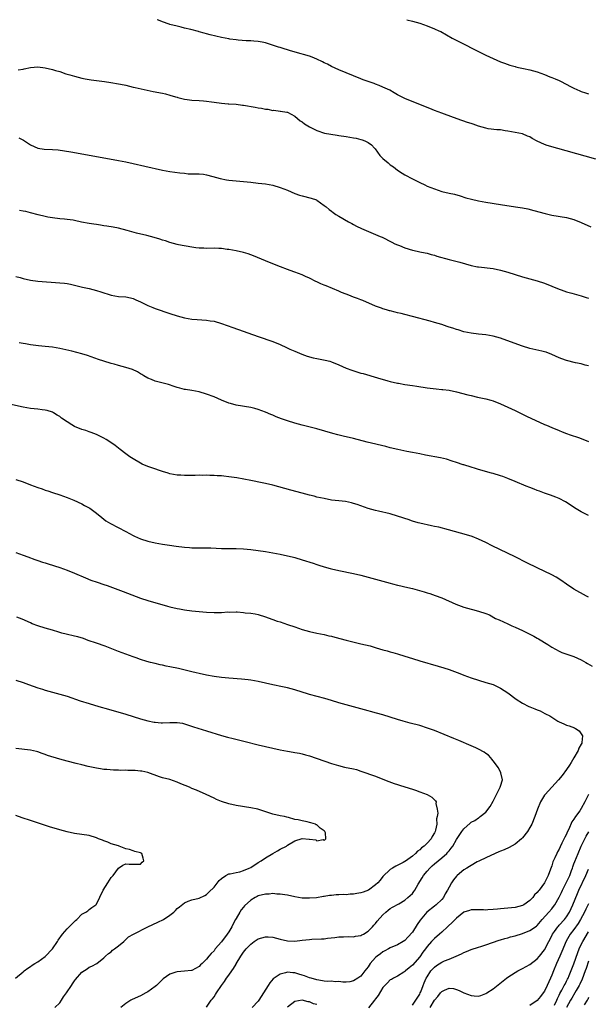
# Model space of a CAD drawing. Units: inches. Extents: x 2619000 to 2622000, y 1491000 to 1494000.
# Drawn here: x 2619806 to 2619961, y 1493732 to 1494000 of the extents above; entities that cross this region are included whole.
import ezdxf

# ---------------------------------------------------------------- set-up
doc = ezdxf.new("R2010")
doc.units = ezdxf.units.IN
doc.header["$MEASUREMENT"] = 0
doc.layers.add('LD26191491_10ft', color=83, linetype='Continuous')

msp = doc.modelspace()

# ---------------------------------------------------------------- linework, layer by layer
at = {"layer": 'LD26191491_10ft'}
for points, elevation in [([(2619963, 1493961.98), (2619949.73, 1493965.73), (2619949, 1493966.02), (2619947, 1493966.95), (2619945.65, 1493967.65), (2619945, 1493968.1), (2619944.33, 1493968.33), (2619943, 1493968.9), (2619941, 1493969.27), (2619939, 1493969.65), (2619938.28, 1493969.72), (2619937, 1493969.97), (2619935.99, 1493970.01), (2619933.68, 1493970.32), (2619933, 1493970.45), (2619931, 1493970.99), (2619929.53, 1493971.53), (2619929, 1493971.69), (2619928.04, 1493972.04), (2619925.23, 1493973), (2619921.72, 1493974.28), (2619921, 1493974.56), (2619919, 1493975.29), (2619917.81, 1493975.81), (2619917, 1493976.11), (2619916.37, 1493976.37), (2619914.77, 1493977), (2619911, 1493978.53), (2619909.34, 1493979.34), (2619909, 1493979.56), (2619908.08, 1493980.08), (2619906.83, 1493980.83), (2619905, 1493981.67), (2619903.93, 1493982.07), (2619903, 1493982.44), (2619902.61, 1493982.61), (2619901, 1493983.15), (2619899.65, 1493983.65), (2619899, 1493983.87), (2619897, 1493984.68), (2619893, 1493986.38), (2619891, 1493987.26), (2619889.86, 1493987.86), (2619889, 1493988.28), (2619888.54, 1493988.54), (2619887, 1493989.27), (2619885.77, 1493989.77), (2619885, 1493990.05), (2619881.13, 1493991.13), (2619879.6, 1493991.6), (2619879, 1493991.81), (2619878.08, 1493992.08), (2619877, 1493992.44), (2619876.55, 1493992.55), (2619873, 1493993.71), (2619872.15, 1493993.85), (2619871, 1493994.08), (2619869.86, 1493994.14), (2619869, 1493994.22), (2619867.74, 1493994.26), (2619865.58, 1493994.42), (2619865, 1493994.48), (2619863.28, 1493994.72), (2619863, 1493994.77), (2619861, 1493995.17), (2619857.92, 1493995.92), (2619857, 1493996.18), (2619856.33, 1493996.33), (2619855, 1493996.72), (2619854.77, 1493996.77), (2619852.67, 1493997.33), (2619851, 1493997.73), (2619850.02, 1493997.98), (2619849, 1493998.2), (2619847, 1493998.73), (2619846.81, 1493998.81), (2619845, 1493999.39), (2619843.88, 1493999.88), (2619843.54, 1494000)], 8530), ([(2619911.5, 1494000), (2619913, 1493999.61), (2619915, 1493999.02), (2619917, 1493998.33), (2619919, 1493997.55), (2619920.21, 1493997), (2619920.74, 1493996.74), (2619923.89, 1493995), (2619933, 1493990.34), (2619935, 1493989.39), (2619937, 1493988.54), (2619938.12, 1493988.12), (2619939.59, 1493987.59), (2619941, 1493987.23), (2619941.18, 1493987.18), (2619941.94, 1493987), (2619943.26, 1493986.74), (2619945, 1493986.34), (2619947, 1493985.76), (2619949, 1493985.05), (2619950.47, 1493984.47), (2619951, 1493984.28), (2619951.91, 1493983.91), (2619953, 1493983.42), (2619953.3, 1493983.3), (2619956.24, 1493981.75), (2619957, 1493981.38), (2619958.64, 1493980.64), (2619959, 1493980.49), (2619960.11, 1493980.11), (2619961, 1493979.83)], 8520), ([(2619805.66, 1493986.34), (2619807, 1493986.57), (2619807.34, 1493986.66), (2619809, 1493987.02), (2619811, 1493987.12), (2619813, 1493986.89), (2619815, 1493986.43), (2619815.83, 1493986.17), (2619817, 1493985.85), (2619818.7, 1493985.3), (2619819.72, 1493985), (2619821, 1493984.59), (2619823, 1493984.07), (2619823.89, 1493983.89), (2619825.59, 1493983.59), (2619829.16, 1493983.16), (2619830.91, 1493982.91), (2619833, 1493982.56), (2619833.58, 1493982.42), (2619835, 1493982.15), (2619837, 1493981.65), (2619837.51, 1493981.51), (2619840.77, 1493980.77), (2619842.44, 1493980.44), (2619845, 1493979.97), (2619845.79, 1493979.79), (2619847, 1493979.49), (2619848.53, 1493979), (2619849, 1493978.87), (2619849.16, 1493978.84), (2619851, 1493978.37), (2619851.7, 1493978.3), (2619853, 1493978.1), (2619855, 1493977.98), (2619856.11, 1493977.89), (2619857, 1493977.85), (2619858.36, 1493977.64), (2619859, 1493977.57), (2619861, 1493977.27), (2619862.89, 1493977.11), (2619863, 1493977.09), (2619865, 1493976.96), (2619866.74, 1493976.74), (2619867, 1493976.72), (2619870.22, 1493976.22), (2619871, 1493976.04), (2619871.91, 1493975.91), (2619873, 1493975.66), (2619873.61, 1493975.61), (2619875, 1493975.32), (2619875.33, 1493975.33), (2619877, 1493975.12), (2619877.12, 1493975.12), (2619878.84, 1493974.84), (2619879, 1493974.79), (2619881, 1493973.72), (2619882.49, 1493972.49), (2619883, 1493972.18), (2619883.63, 1493971.63), (2619885, 1493970.81), (2619885.35, 1493970.65), (2619887, 1493969.79), (2619889.11, 1493969.11), (2619890.8, 1493968.8), (2619892.54, 1493968.54), (2619893, 1493968.5), (2619895, 1493968.19), (2619897, 1493967.84), (2619897.7, 1493967.7), (2619899, 1493967.4), (2619899.31, 1493967.31), (2619900.09, 1493967), (2619901, 1493966.58), (2619901.91, 1493965.91), (2619902.69, 1493965), (2619902.84, 1493964.84), (2619904.16, 1493963), (2619905, 1493962.19), (2619906.38, 1493961), (2619907, 1493960.5), (2619907.91, 1493959.91), (2619909, 1493959), (2619910.25, 1493958.25), (2619911, 1493957.73), (2619913, 1493956.68), (2619914.14, 1493956.14), (2619915, 1493955.68), (2619916.36, 1493955), (2619917, 1493954.71), (2619919, 1493953.92), (2619921, 1493953.26), (2619923, 1493952.79), (2619924.46, 1493952.46), (2619926.01, 1493952.01), (2619927.53, 1493951.53), (2619929.1, 1493951.1), (2619931, 1493950.7), (2619933, 1493950.34), (2619937, 1493949.69), (2619941.08, 1493949.08), (2619943, 1493948.75), (2619944.46, 1493948.46), (2619946.08, 1493948.08), (2619949.2, 1493947.2), (2619951, 1493946.82), (2619955, 1493946.18), (2619957, 1493945.61), (2619959, 1493944.79), (2619961.56, 1493943.56)], 8540), ([(2619805.86, 1493967.86), (2619807.17, 1493967.17), (2619807.43, 1493967), (2619809, 1493965.89), (2619811, 1493965.02), (2619812.79, 1493964.79), (2619815, 1493964.68), (2619816.55, 1493964.55), (2619818.32, 1493964.32), (2619820.04, 1493964.04), (2619825.53, 1493963), (2619833, 1493961.65), (2619835, 1493961.27), (2619837, 1493960.85), (2619840.15, 1493960.15), (2619845, 1493959.03), (2619847, 1493958.66), (2619849.72, 1493958.28), (2619851, 1493958.18), (2619851.93, 1493958.07), (2619854.07, 1493958.07), (2619855, 1493958.02), (2619856.1, 1493957.9), (2619857, 1493957.75), (2619858.68, 1493957.32), (2619860.72, 1493956.72), (2619862.38, 1493956.38), (2619863, 1493956.28), (2619865, 1493956.08), (2619867, 1493955.92), (2619869, 1493955.74), (2619871, 1493955.53), (2619873, 1493955.28), (2619875, 1493954.9), (2619877, 1493954.31), (2619879, 1493953.55), (2619881, 1493952.71), (2619882.24, 1493952.24), (2619883, 1493952), (2619885.42, 1493951.42), (2619886.91, 1493950.91), (2619887, 1493950.87), (2619889, 1493949.45), (2619889.54, 1493949), (2619890.31, 1493948.31), (2619891, 1493947.83), (2619891.46, 1493947.46), (2619892.17, 1493947), (2619893, 1493946.49), (2619895.58, 1493945), (2619896.49, 1493944.49), (2619897, 1493944.24), (2619897.8, 1493943.8), (2619899.17, 1493943.17), (2619903, 1493941.54), (2619904.22, 1493941), (2619904.75, 1493940.75), (2619907.4, 1493939.4), (2619908.24, 1493939), (2619909, 1493938.66), (2619909.52, 1493938.48), (2619911, 1493937.89), (2619913, 1493937.29), (2619914.34, 1493937), (2619915, 1493936.83), (2619916.53, 1493936.53), (2619917, 1493936.41), (2619918.09, 1493936.09), (2619919, 1493935.87), (2619919.63, 1493935.63), (2619923, 1493934.67), (2619925.95, 1493933.95), (2619929, 1493933.11), (2619930.75, 1493932.75), (2619931, 1493932.71), (2619935, 1493932.22), (2619937, 1493931.82), (2619939, 1493931.27), (2619943, 1493929.97), (2619945, 1493929.43), (2619947, 1493928.93), (2619949, 1493928.28), (2619951, 1493927.47), (2619953, 1493926.61), (2619953.56, 1493926.44), (2619955, 1493925.93), (2619956.45, 1493925.55), (2619959, 1493924.82), (2619960.36, 1493924.36), (2619961, 1493924.18)], 8550), ([(2619961, 1493905.72), (2619960.03, 1493905.97), (2619959, 1493906.27), (2619957.39, 1493906.61), (2619955, 1493907.2), (2619953.67, 1493907.67), (2619953, 1493907.95), (2619951, 1493908.86), (2619949.45, 1493909.45), (2619949, 1493909.57), (2619948.29, 1493909.71), (2619945, 1493910.47), (2619943, 1493911.09), (2619938.69, 1493912.69), (2619937, 1493913.28), (2619935, 1493913.84), (2619933, 1493914.2), (2619931, 1493914.4), (2619929, 1493914.63), (2619927, 1493915.05), (2619925.52, 1493915.52), (2619925, 1493915.65), (2619924.01, 1493916.01), (2619923, 1493916.32), (2619922.5, 1493916.5), (2619920.99, 1493916.99), (2619919, 1493917.59), (2619917.9, 1493917.9), (2619913, 1493919.22), (2619911, 1493919.73), (2619909.97, 1493919.97), (2619909, 1493920.22), (2619908.35, 1493920.35), (2619907, 1493920.71), (2619906.76, 1493920.76), (2619905.96, 1493921), (2619905, 1493921.26), (2619904.56, 1493921.44), (2619903, 1493921.96), (2619899.52, 1493923.52), (2619899, 1493923.72), (2619898.11, 1493924.11), (2619897, 1493924.49), (2619895.67, 1493925), (2619895, 1493925.24), (2619893.73, 1493925.73), (2619893, 1493926.04), (2619889.51, 1493927.51), (2619889, 1493927.75), (2619888.11, 1493928.11), (2619887, 1493928.65), (2619886.75, 1493928.75), (2619885, 1493929.6), (2619883.9, 1493930.1), (2619883, 1493930.49), (2619881, 1493931.24), (2619879.71, 1493931.71), (2619876.35, 1493933), (2619873, 1493934.35), (2619869.74, 1493935.74), (2619869, 1493936.02), (2619868.27, 1493936.27), (2619867, 1493936.61), (2619865, 1493937.02), (2619863, 1493937.4), (2619862.55, 1493937.45), (2619861, 1493937.7), (2619860.3, 1493937.7), (2619859, 1493937.78), (2619857, 1493937.71), (2619856.25, 1493937.75), (2619855, 1493937.76), (2619854.09, 1493937.91), (2619853, 1493938.04), (2619849.31, 1493938.69), (2619849, 1493938.75), (2619847, 1493939.31), (2619845.76, 1493939.76), (2619845, 1493940), (2619844.27, 1493940.27), (2619842.73, 1493940.73), (2619840.75, 1493941.25), (2619837.92, 1493941.92), (2619835.36, 1493942.64), (2619833, 1493943.25), (2619831.53, 1493943.53), (2619829.81, 1493943.81), (2619829, 1493943.91), (2619828.06, 1493944.06), (2619827, 1493944.19), (2619826.31, 1493944.31), (2619825, 1493944.5), (2619822.89, 1493944.89), (2619821, 1493945.3), (2619820.63, 1493945.37), (2619819, 1493945.62), (2619818.3, 1493945.7), (2619817, 1493945.81), (2619815, 1493946.04), (2619813.74, 1493946.26), (2619813, 1493946.41), (2619811.14, 1493946.86), (2619809, 1493947.44), (2619807.73, 1493947.73), (2619807, 1493947.86), (2619806.02, 1493948.02)], 8560), ([(2619805, 1493930.1), (2619806.24, 1493929.76), (2619807, 1493929.49), (2619809, 1493929.08), (2619811, 1493928.84), (2619817, 1493928.39), (2619818.26, 1493928.26), (2619819, 1493928.14), (2619819.97, 1493927.97), (2619823.17, 1493927.17), (2619825, 1493926.77), (2619827, 1493926.25), (2619828.14, 1493925.86), (2619831, 1493924.98), (2619833, 1493924.64), (2619835, 1493924.51), (2619836.25, 1493924.25), (2619837, 1493924.11), (2619837.74, 1493923.74), (2619839, 1493923.18), (2619841, 1493922.16), (2619842.36, 1493921.64), (2619843, 1493921.38), (2619847, 1493920.02), (2619849, 1493919.38), (2619851, 1493918.84), (2619853, 1493918.49), (2619854.4, 1493918.4), (2619855.72, 1493918.28), (2619857, 1493918.22), (2619857.95, 1493918.05), (2619859, 1493917.89), (2619861, 1493917.28), (2619864.16, 1493916.16), (2619871, 1493913.77), (2619875, 1493912.34), (2619877, 1493911.54), (2619878.72, 1493910.72), (2619879.69, 1493910.31), (2619881, 1493909.71), (2619882.93, 1493908.93), (2619884.41, 1493908.41), (2619885.97, 1493907.97), (2619887, 1493907.73), (2619889.3, 1493907.3), (2619890.55, 1493907), (2619891, 1493906.87), (2619893, 1493906.03), (2619895, 1493905.13), (2619896.55, 1493904.55), (2619899, 1493903.79), (2619899.62, 1493903.62), (2619903.52, 1493902.48), (2619906.3, 1493901.7), (2619907, 1493901.52), (2619908.95, 1493901.05), (2619909.21, 1493901), (2619911, 1493900.69), (2619913, 1493900.4), (2619914.2, 1493900.2), (2619917, 1493899.8), (2619919.5, 1493899.5), (2619921, 1493899.35), (2619921.3, 1493899.3), (2619923, 1493899.09), (2619925, 1493898.71), (2619928.11, 1493897.89), (2619929, 1493897.64), (2619930.76, 1493897.24), (2619933, 1493896.77), (2619934.38, 1493896.38), (2619935, 1493896.18), (2619937, 1493895.38), (2619939, 1493894.51), (2619941, 1493893.56), (2619944.05, 1493892.05), (2619949, 1493889.81), (2619949.57, 1493889.57), (2619951, 1493888.94), (2619953, 1493888.11), (2619953.81, 1493887.81), (2619955, 1493887.34), (2619955.95, 1493887), (2619958.24, 1493886.24), (2619959, 1493885.96), (2619961, 1493885.14)], 8570), ([(2619960.95, 1493865), (2619959, 1493866.02), (2619957.13, 1493867.13), (2619955.94, 1493867.94), (2619954.73, 1493868.73), (2619953, 1493869.62), (2619952.03, 1493869.97), (2619950.58, 1493870.58), (2619949, 1493871.09), (2619947.61, 1493871.61), (2619947, 1493871.81), (2619946.15, 1493872.15), (2619945, 1493872.58), (2619943.97, 1493873), (2619941, 1493874.27), (2619939, 1493875.06), (2619937.6, 1493875.6), (2619937, 1493875.82), (2619935, 1493876.44), (2619934.55, 1493876.55), (2619931, 1493877.56), (2619930.19, 1493877.81), (2619929, 1493878.14), (2619927, 1493878.76), (2619926.83, 1493878.83), (2619925, 1493879.42), (2619923.83, 1493879.83), (2619922.3, 1493880.3), (2619920.68, 1493880.68), (2619916.56, 1493881.44), (2619915, 1493881.77), (2619914.05, 1493881.95), (2619913, 1493882.19), (2619911.54, 1493882.46), (2619909.03, 1493882.96), (2619907, 1493883.44), (2619905.76, 1493883.76), (2619900.7, 1493885), (2619897, 1493885.94), (2619895, 1493886.43), (2619894.53, 1493886.53), (2619892.68, 1493887), (2619891.35, 1493887.35), (2619887, 1493888.59), (2619885.51, 1493889), (2619883, 1493889.63), (2619881, 1493890.15), (2619879, 1493890.77), (2619877.35, 1493891.35), (2619875.9, 1493891.9), (2619875, 1493892.28), (2619874.48, 1493892.48), (2619873, 1493893.11), (2619871, 1493893.85), (2619870.1, 1493894.1), (2619869, 1493894.37), (2619865.03, 1493895.03), (2619863.46, 1493895.46), (2619863, 1493895.61), (2619861, 1493896.41), (2619859, 1493897.3), (2619857, 1493898.08), (2619855, 1493898.65), (2619853, 1493899), (2619851.27, 1493899.27), (2619851, 1493899.33), (2619849.68, 1493899.68), (2619849, 1493899.88), (2619848.17, 1493900.17), (2619846.64, 1493900.64), (2619843, 1493901.62), (2619841.97, 1493902.03), (2619841, 1493902.39), (2619839.9, 1493903), (2619839.35, 1493903.35), (2619839, 1493903.55), (2619838.13, 1493904.13), (2619836.77, 1493904.77), (2619835, 1493905.34), (2619833, 1493905.84), (2619831.83, 1493906.17), (2619831, 1493906.37), (2619829, 1493907), (2619827.51, 1493907.51), (2619824.55, 1493908.55), (2619823, 1493909.03), (2619820.27, 1493909.73), (2619817, 1493910.45), (2619815, 1493910.8), (2619813, 1493911.04), (2619811.21, 1493911.21), (2619809, 1493911.49), (2619807.71, 1493911.71), (2619807, 1493911.8), (2619805.98, 1493911.98)], 8580), ([(2619961, 1493842.73), (2619960.46, 1493843), (2619957, 1493844.96), (2619955, 1493846.3), (2619953.43, 1493847.43), (2619952.18, 1493848.18), (2619951, 1493848.84), (2619947, 1493850.72), (2619944.14, 1493852.14), (2619941, 1493853.72), (2619934.77, 1493856.77), (2619933, 1493857.67), (2619931, 1493858.6), (2619929.29, 1493859.29), (2619927.78, 1493859.78), (2619922.88, 1493861.12), (2619920.21, 1493861.79), (2619919, 1493862.05), (2619918.19, 1493862.19), (2619915, 1493862.9), (2619914.63, 1493863), (2619913, 1493863.5), (2619911.91, 1493863.91), (2619911, 1493864.15), (2619910.4, 1493864.4), (2619909, 1493864.8), (2619907, 1493865.42), (2619903.79, 1493866.21), (2619903, 1493866.36), (2619901, 1493866.91), (2619898, 1493868), (2619897, 1493868.31), (2619896.46, 1493868.46), (2619894.78, 1493868.78), (2619893, 1493868.97), (2619891, 1493869.21), (2619889, 1493869.59), (2619887, 1493870.03), (2619886.23, 1493870.23), (2619885, 1493870.5), (2619883, 1493871.04), (2619879.91, 1493871.91), (2619875, 1493873.24), (2619873, 1493873.72), (2619872.09, 1493873.91), (2619869, 1493874.49), (2619865.23, 1493875.23), (2619863, 1493875.57), (2619861.68, 1493875.68), (2619861, 1493875.77), (2619859.82, 1493875.82), (2619859, 1493875.89), (2619857.9, 1493875.9), (2619857, 1493875.95), (2619855.93, 1493875.93), (2619855, 1493875.94), (2619853.91, 1493875.91), (2619851.9, 1493875.9), (2619851, 1493875.9), (2619849.95, 1493875.95), (2619849, 1493876.02), (2619847, 1493876.37), (2619846.53, 1493876.53), (2619845, 1493876.96), (2619842.04, 1493877.96), (2619841, 1493878.33), (2619839.44, 1493879), (2619839, 1493879.21), (2619837, 1493880.39), (2619836.06, 1493881), (2619835, 1493881.8), (2619833.44, 1493883), (2619832.09, 1493884.09), (2619830.91, 1493884.91), (2619829.66, 1493885.66), (2619829, 1493886.03), (2619827, 1493887.02), (2619825.59, 1493887.59), (2619825, 1493887.75), (2619824.1, 1493888.1), (2619823, 1493888.42), (2619821, 1493889.27), (2619820.28, 1493889.72), (2619819, 1493890.48), (2619817.52, 1493891.52), (2619817, 1493891.93), (2619816.32, 1493892.32), (2619815.29, 1493893), (2619815, 1493893.16), (2619813.57, 1493893.57), (2619813, 1493893.72), (2619812.22, 1493893.78), (2619811, 1493893.91), (2619809, 1493894.1), (2619807, 1493894.46), (2619801.72, 1493895.72)], 8590), ([(2619805, 1493874.84), (2619807, 1493874.18), (2619809, 1493873.38), (2619810.01, 1493873), (2619811, 1493872.63), (2619812.24, 1493872.24), (2619813, 1493871.92), (2619813.72, 1493871.72), (2619815, 1493871.27), (2619817, 1493870.64), (2619819, 1493869.9), (2619820.85, 1493869.15), (2619823, 1493868.19), (2619823.75, 1493867.75), (2619825, 1493867.11), (2619825.16, 1493867), (2619827, 1493865.66), (2619828.44, 1493864.44), (2619829, 1493864.02), (2619829.56, 1493863.56), (2619830.8, 1493862.8), (2619835, 1493860.66), (2619837, 1493859.56), (2619837.38, 1493859.38), (2619838.18, 1493859), (2619839, 1493858.65), (2619841, 1493858.02), (2619843, 1493857.56), (2619845, 1493857.2), (2619846.9, 1493856.9), (2619848.68, 1493856.68), (2619851, 1493856.41), (2619852.32, 1493856.32), (2619853, 1493856.23), (2619854.23, 1493856.23), (2619855, 1493856.17), (2619856.21, 1493856.21), (2619858.18, 1493856.18), (2619861, 1493856.05), (2619863, 1493856.03), (2619865, 1493856.05), (2619867, 1493855.95), (2619869, 1493855.71), (2619873, 1493855.19), (2619875, 1493854.88), (2619877, 1493854.49), (2619879, 1493854.03), (2619880.28, 1493853.72), (2619881, 1493853.52), (2619883, 1493852.96), (2619886.01, 1493852.01), (2619887, 1493851.66), (2619887.52, 1493851.52), (2619889, 1493851.03), (2619890.6, 1493850.6), (2619891, 1493850.47), (2619893, 1493849.99), (2619897, 1493849.23), (2619899, 1493848.73), (2619907, 1493846.57), (2619907.56, 1493846.44), (2619909, 1493846.06), (2619909.85, 1493845.85), (2619911, 1493845.61), (2619913, 1493845.13), (2619916.22, 1493844.22), (2619917, 1493843.94), (2619917.73, 1493843.73), (2619919.22, 1493843.22), (2619921, 1493842.54), (2619924.87, 1493840.87), (2619926.31, 1493840.31), (2619927, 1493840.08), (2619929, 1493839.49), (2619929.42, 1493839.42), (2619931, 1493838.95), (2619933, 1493838.3), (2619933.97, 1493837.97), (2619935.66, 1493837), (2619936.61, 1493836.61), (2619939, 1493835.52), (2619939.34, 1493835.34), (2619940.06, 1493835), (2619941, 1493834.62), (2619943, 1493833.71), (2619945, 1493832.67), (2619946.1, 1493832.1), (2619947, 1493831.58), (2619947.39, 1493831.39), (2619949.86, 1493829.86), (2619951, 1493829.11), (2619953, 1493828.03), (2619953.74, 1493827.74), (2619957, 1493826.57), (2619959, 1493825.66), (2619960.27, 1493825), (2619960.73, 1493824.73), (2619961.95, 1493823.95)], 8600), ([(2619805, 1493854.94), (2619807, 1493854.23), (2619808.27, 1493853.73), (2619810.2, 1493853), (2619811, 1493852.72), (2619812.33, 1493852.33), (2619813, 1493852.09), (2619813.85, 1493851.85), (2619817, 1493850.85), (2619819, 1493850.13), (2619821, 1493849.3), (2619824, 1493848), (2619825.43, 1493847.43), (2619827.17, 1493846.83), (2619829, 1493846.23), (2619829.91, 1493845.91), (2619834.27, 1493844.27), (2619839, 1493842.53), (2619841, 1493841.85), (2619846.33, 1493840.33), (2619847, 1493840.15), (2619849, 1493839.67), (2619849.58, 1493839.58), (2619851, 1493839.3), (2619853, 1493839.04), (2619855, 1493838.85), (2619857, 1493838.7), (2619859, 1493838.59), (2619859.42, 1493838.58), (2619861, 1493838.61), (2619862.73, 1493838.73), (2619863.28, 1493838.72), (2619865, 1493838.77), (2619865.27, 1493838.73), (2619867, 1493838.63), (2619867.46, 1493838.54), (2619869, 1493838.39), (2619870.2, 1493838.2), (2619871, 1493838.02), (2619873, 1493837.42), (2619874.76, 1493836.76), (2619875, 1493836.69), (2619876.24, 1493836.24), (2619877, 1493836.02), (2619879, 1493835.35), (2619881, 1493834.65), (2619883, 1493833.99), (2619885, 1493833.45), (2619887.03, 1493833), (2619889, 1493832.6), (2619890.28, 1493832.28), (2619891, 1493832.11), (2619891.86, 1493831.86), (2619895.02, 1493831.02), (2619899, 1493830.1), (2619901.49, 1493829.49), (2619903.19, 1493829), (2619905, 1493828.46), (2619906.15, 1493828.15), (2619907, 1493827.89), (2619907.71, 1493827.71), (2619909, 1493827.34), (2619911, 1493826.73), (2619913, 1493826.08), (2619915, 1493825.45), (2619920.02, 1493824.02), (2619921.55, 1493823.55), (2619923.05, 1493823.05), (2619925.95, 1493821.95), (2619927, 1493821.54), (2619929, 1493820.8), (2619931, 1493820.17), (2619933, 1493819.56), (2619935, 1493818.94), (2619937, 1493818.03), (2619939, 1493816.69), (2619941.23, 1493815), (2619943, 1493813.94), (2619944.73, 1493813), (2619945, 1493812.88), (2619946.36, 1493812.36), (2619947, 1493812.06), (2619947.78, 1493811.78), (2619949.12, 1493811.12), (2619949.3, 1493811), (2619950.44, 1493810.44), (2619951, 1493810.05), (2619952.64, 1493809), (2619953, 1493808.79), (2619954.27, 1493808.27), (2619955, 1493807.94), (2619955.71, 1493807.71), (2619957.17, 1493807.17), (2619957.46, 1493807), (2619958.4, 1493806.4), (2619959, 1493805.57), (2619959.29, 1493805), (2619959.16, 1493803.16), (2619959.12, 1493803), (2619959, 1493802.78), (2619958.31, 1493801.69), (2619958.12, 1493801), (2619956.97, 1493799), (2619956.24, 1493797.76), (2619955.77, 1493797), (2619955, 1493795.85), (2619953.78, 1493794.22), (2619952.78, 1493793), (2619949.13, 1493789), (2619949, 1493788.82), (2619947.89, 1493787), (2619947.07, 1493785), (2619946.36, 1493783), (2619945.53, 1493781), (2619945, 1493780.03), (2619944.37, 1493779), (2619943, 1493777.25), (2619942.76, 1493777), (2619941, 1493775.55), (2619939.37, 1493774.63), (2619938, 1493774), (2619937, 1493773.6), (2619936.59, 1493773.41), (2619935.55, 1493773), (2619933, 1493771.81), (2619931.33, 1493771), (2619931.12, 1493770.88), (2619930.69, 1493770.69), (2619929, 1493769.74), (2619928.6, 1493769.4), (2619927.85, 1493769), (2619927, 1493768.5), (2619925.19, 1493767), (2619925, 1493766.81), (2619924.22, 1493765.78), (2619923.67, 1493765), (2619923, 1493763.76), (2619922.57, 1493763), (2619921.98, 1493762.02), (2619921.45, 1493761), (2619921, 1493760.44), (2619919.51, 1493759), (2619919, 1493758.65), (2619916.98, 1493757.02), (2619915.15, 1493754.85), (2619914.32, 1493753.68), (2619913, 1493751.57), (2619911.78, 1493750.22), (2619911, 1493749.31), (2619910.49, 1493749), (2619909, 1493748.14), (2619907, 1493747.29), (2619906.51, 1493747), (2619905.53, 1493746.47), (2619905, 1493746.22), (2619904.33, 1493745.67), (2619903.43, 1493745), (2619903, 1493744.61), (2619901.54, 1493743), (2619901, 1493742.14), (2619900.08, 1493741), (2619899, 1493739.57), (2619898.15, 1493739), (2619897, 1493738.29), (2619895.95, 1493738.05), (2619895, 1493737.95), (2619894.07, 1493737.93), (2619893, 1493738.08), (2619891.95, 1493738.04), (2619891, 1493738.17), (2619889.85, 1493738.15), (2619889, 1493738.25), (2619887.56, 1493738.44), (2619887, 1493738.57), (2619885.49, 1493739), (2619885, 1493739.16), (2619883.67, 1493739.67), (2619883, 1493739.88), (2619882.12, 1493740.12), (2619881, 1493740.46), (2619880.45, 1493740.45), (2619879, 1493740.65), (2619878.44, 1493740.44), (2619877, 1493740.14), (2619875.36, 1493739), (2619875.15, 1493738.85), (2619874.22, 1493737.78), (2619873.71, 1493737), (2619872.47, 1493735), (2619871.16, 1493733), (2619871, 1493732.78), (2619869.41, 1493731)], 8610), ([(2619857, 1493731.12), (2619858.27, 1493733), (2619858.61, 1493733.39), (2619859, 1493733.94), (2619859.43, 1493734.57), (2619859.68, 1493735), (2619861, 1493737.04), (2619861.84, 1493738.16), (2619862.38, 1493739), (2619863, 1493739.88), (2619863.86, 1493741), (2619864.35, 1493741.65), (2619865, 1493742.85), (2619865.06, 1493742.94), (2619866.28, 1493745), (2619867, 1493746.1), (2619867.73, 1493747), (2619869, 1493748.32), (2619869.96, 1493749), (2619871, 1493749.7), (2619873, 1493750.29), (2619873.75, 1493750.25), (2619875, 1493750.15), (2619877, 1493749.61), (2619879, 1493749.15), (2619881, 1493749.1), (2619883, 1493749.36), (2619885, 1493749.58), (2619885.62, 1493749.62), (2619888.28, 1493749.72), (2619889, 1493749.78), (2619889.9, 1493749.9), (2619891.91, 1493750.09), (2619893, 1493750.24), (2619894.27, 1493750.27), (2619895.65, 1493750.35), (2619897, 1493750.31), (2619897.53, 1493750.47), (2619899, 1493750.65), (2619899.21, 1493750.79), (2619899.7, 1493751), (2619901, 1493751.8), (2619902.19, 1493753), (2619902.53, 1493753.47), (2619903, 1493753.89), (2619903.44, 1493754.56), (2619905, 1493756.3), (2619905.77, 1493757), (2619906.43, 1493757.57), (2619907, 1493758), (2619907.63, 1493758.37), (2619909.29, 1493759.29), (2619911, 1493760.29), (2619911.82, 1493761), (2619913, 1493762.07), (2619913.41, 1493762.59), (2619913.68, 1493763), (2619914.62, 1493764.62), (2619915.66, 1493766.34), (2619916.08, 1493767), (2619917, 1493768.16), (2619917.79, 1493769), (2619918.42, 1493769.57), (2619919, 1493770.12), (2619920.01, 1493771), (2619921, 1493771.8), (2619922.35, 1493773), (2619922.68, 1493773.32), (2619923, 1493773.73), (2619923.59, 1493774.41), (2619924, 1493775), (2619925, 1493776.74), (2619926.51, 1493779), (2619927, 1493779.71), (2619928.77, 1493781.23), (2619929, 1493781.46), (2619930, 1493782), (2619931, 1493782.68), (2619931.2, 1493782.8), (2619931.5, 1493783), (2619933, 1493784.25), (2619934.2, 1493785.8), (2619935, 1493787.21), (2619935.93, 1493789), (2619936.24, 1493789.76), (2619936.93, 1493791), (2619937, 1493791.29), (2619937.51, 1493793), (2619937.08, 1493794.92), (2619937.07, 1493795), (2619936.37, 1493796.37), (2619935.93, 1493797), (2619935, 1493798.21), (2619934.67, 1493798.67), (2619934.33, 1493799), (2619933.72, 1493799.72), (2619933, 1493800.2), (2619932.56, 1493800.56), (2619931, 1493801.41), (2619930.26, 1493801.74), (2619929, 1493802.32), (2619925.7, 1493803.7), (2619924.27, 1493804.27), (2619919, 1493806.44), (2619917.14, 1493807.14), (2619915, 1493807.79), (2619912.45, 1493808.45), (2619910.48, 1493809), (2619909, 1493809.44), (2619905, 1493810.69), (2619903.21, 1493811.21), (2619901.64, 1493811.64), (2619901, 1493811.8), (2619897, 1493812.87), (2619895, 1493813.42), (2619893, 1493814.02), (2619891, 1493814.66), (2619889.19, 1493815.19), (2619885, 1493816.27), (2619884.45, 1493816.45), (2619883, 1493816.88), (2619881, 1493817.51), (2619879, 1493818.07), (2619877.62, 1493818.38), (2619875, 1493818.92), (2619871, 1493819.81), (2619870.01, 1493820.01), (2619869, 1493820.18), (2619868.28, 1493820.28), (2619866.47, 1493820.47), (2619863, 1493820.68), (2619861, 1493820.85), (2619859, 1493821.14), (2619857, 1493821.54), (2619855, 1493821.98), (2619854.18, 1493822.18), (2619853, 1493822.43), (2619851.13, 1493822.87), (2619849.31, 1493823.31), (2619847, 1493823.82), (2619846, 1493824), (2619845, 1493824.22), (2619844.35, 1493824.35), (2619843, 1493824.66), (2619841.72, 1493825), (2619840.73, 1493825.27), (2619839, 1493825.82), (2619837.76, 1493826.24), (2619837, 1493826.51), (2619833, 1493828.01), (2619829.39, 1493829.39), (2619827, 1493830.24), (2619824.76, 1493831), (2619823.48, 1493831.48), (2619821.95, 1493831.95), (2619821, 1493832.19), (2619818.71, 1493832.71), (2619817.56, 1493833), (2619816.77, 1493833.23), (2619815, 1493833.78), (2619813, 1493834.34), (2619811, 1493834.94), (2619809.53, 1493835.53), (2619809, 1493835.79), (2619806.78, 1493836.78), (2619805.31, 1493837.31)], 8620), ([(2619805, 1493820.16), (2619807, 1493819.51), (2619808.47, 1493819), (2619811, 1493818.1), (2619812.29, 1493817.71), (2619813, 1493817.47), (2619817, 1493816.37), (2619819, 1493815.78), (2619822.56, 1493814.56), (2619825, 1493813.79), (2619827.63, 1493813), (2619830.26, 1493812.26), (2619835, 1493810.87), (2619839, 1493809.67), (2619841, 1493809.11), (2619842.75, 1493808.75), (2619843, 1493808.72), (2619844.59, 1493808.59), (2619845, 1493808.57), (2619847, 1493808.65), (2619848.68, 1493808.68), (2619849, 1493808.67), (2619850.45, 1493808.45), (2619851, 1493808.31), (2619853.45, 1493807.45), (2619857, 1493806.37), (2619861, 1493805.09), (2619862.63, 1493804.63), (2619864.24, 1493804.24), (2619867.48, 1493803.48), (2619871, 1493802.58), (2619873, 1493802.08), (2619875, 1493801.63), (2619877, 1493801.21), (2619879, 1493800.83), (2619880.58, 1493800.58), (2619881, 1493800.48), (2619882.28, 1493800.28), (2619883, 1493800.1), (2619883.87, 1493799.87), (2619885, 1493799.54), (2619891, 1493797.51), (2619892.91, 1493796.91), (2619894.52, 1493796.52), (2619897, 1493796.01), (2619897.8, 1493795.8), (2619899, 1493795.42), (2619903, 1493793.99), (2619905, 1493793.23), (2619906.58, 1493792.58), (2619908.04, 1493792.04), (2619909, 1493791.74), (2619909.55, 1493791.55), (2619911, 1493791.11), (2619913, 1493790.48), (2619913.82, 1493790.18), (2619915, 1493789.79), (2619917.08, 1493789), (2619918.3, 1493788.3), (2619919, 1493787.56), (2619919.31, 1493787.31), (2619919.45, 1493787), (2619919.4, 1493786.6), (2619919.74, 1493785), (2619919.92, 1493783.92), (2619919.75, 1493783), (2619919.59, 1493782.41), (2619919.67, 1493781), (2619919.33, 1493779.33), (2619919.21, 1493779), (2619919, 1493778.58), (2619918.39, 1493777.61), (2619918.11, 1493777), (2619917, 1493775.79), (2619916.2, 1493775), (2619915.52, 1493774.48), (2619915, 1493773.97), (2619914.41, 1493773.59), (2619913.84, 1493773), (2619913, 1493772.24), (2619911.13, 1493770.87), (2619911, 1493770.76), (2619910.51, 1493770.51), (2619908.47, 1493769.53), (2619907.61, 1493769), (2619907, 1493768.65), (2619905, 1493766.68), (2619904.25, 1493765.75), (2619903.58, 1493765), (2619903, 1493764.41), (2619901.04, 1493762.96), (2619899.6, 1493762.4), (2619899, 1493762.23), (2619897.93, 1493762.07), (2619897, 1493761.9), (2619896.11, 1493761.89), (2619895, 1493761.76), (2619894.19, 1493761.81), (2619893, 1493761.69), (2619892.29, 1493761.71), (2619891, 1493761.54), (2619890.49, 1493761.51), (2619889, 1493761.24), (2619888.78, 1493761.22), (2619886.92, 1493760.92), (2619885, 1493760.77), (2619883, 1493760.84), (2619881, 1493761.16), (2619879, 1493761.6), (2619878.32, 1493761.68), (2619877, 1493761.94), (2619876.07, 1493761.93), (2619875, 1493762.05), (2619874.06, 1493761.94), (2619873, 1493761.93), (2619871, 1493761.41), (2619870.72, 1493761.28), (2619870.22, 1493761), (2619869, 1493760.24), (2619867.3, 1493758.7), (2619867, 1493758.39), (2619866.36, 1493757.64), (2619866.02, 1493757), (2619865, 1493755.28), (2619864.87, 1493755), (2619864.21, 1493753.79), (2619863.85, 1493753), (2619863, 1493751.66), (2619862.56, 1493751), (2619861, 1493748.92), (2619859.36, 1493747), (2619859, 1493746.43), (2619858.25, 1493745.75), (2619857.62, 1493745), (2619857, 1493744.17), (2619855.75, 1493743), (2619855.35, 1493742.65), (2619855, 1493742.18), (2619853, 1493741.13), (2619852.89, 1493741.11), (2619850.95, 1493740.95), (2619849, 1493740.75), (2619848.62, 1493740.62), (2619847, 1493740.14), (2619845.15, 1493738.85), (2619844.13, 1493737.87), (2619843.3, 1493737), (2619843, 1493736.75), (2619841, 1493735.31), (2619840.45, 1493735), (2619839, 1493734.24), (2619836.76, 1493733.24), (2619836.35, 1493733), (2619835, 1493732.15), (2619833.65, 1493731)], 8630), ([(2619815.68, 1493731), (2619817, 1493732.34), (2619817.47, 1493733), (2619818.06, 1493733.94), (2619818.85, 1493735), (2619820.22, 1493737), (2619820.49, 1493737.51), (2619821, 1493738.3), (2619821.31, 1493738.69), (2619823, 1493740.67), (2619824.44, 1493741.55), (2619825, 1493741.99), (2619825.73, 1493742.27), (2619827.05, 1493743), (2619829, 1493744.54), (2619829.42, 1493745), (2619830.24, 1493745.76), (2619831, 1493746.24), (2619831.39, 1493746.61), (2619831.95, 1493747), (2619833, 1493747.81), (2619834.41, 1493749), (2619834.7, 1493749.3), (2619835, 1493749.55), (2619835.75, 1493750.25), (2619837.04, 1493751), (2619841.01, 1493753), (2619842.34, 1493753.66), (2619843.74, 1493754.26), (2619845.23, 1493755), (2619847, 1493756.21), (2619848.06, 1493757), (2619848.54, 1493757.46), (2619849, 1493758), (2619849.59, 1493758.41), (2619851, 1493759.55), (2619851.95, 1493759.95), (2619853, 1493760.36), (2619855, 1493760.85), (2619856.49, 1493761.51), (2619857, 1493761.77), (2619857.59, 1493762.41), (2619859, 1493763.82), (2619860.41, 1493765.59), (2619861, 1493766.15), (2619862.19, 1493767), (2619863, 1493767.44), (2619863.44, 1493767.44), (2619865, 1493767.84), (2619866.01, 1493768.01), (2619867, 1493768.3), (2619868.61, 1493769), (2619869, 1493769.2), (2619871, 1493770.51), (2619871.82, 1493771), (2619873, 1493771.83), (2619875.01, 1493773), (2619876.26, 1493773.74), (2619877, 1493774.13), (2619878.75, 1493775), (2619879, 1493775.21), (2619881, 1493776.45), (2619883, 1493777.01), (2619884.9, 1493776.9), (2619885, 1493776.87), (2619886.68, 1493776.68), (2619887, 1493776.42), (2619888.75, 1493776.75), (2619889, 1493776.47), (2619889.48, 1493777), (2619889.36, 1493778.64), (2619889.21, 1493779), (2619889, 1493779.16), (2619887.89, 1493779.89), (2619887, 1493780.75), (2619886.81, 1493780.81), (2619886.64, 1493781), (2619885.33, 1493781.33), (2619885, 1493781.45), (2619884.39, 1493781.61), (2619883, 1493781.83), (2619881.89, 1493782.11), (2619881, 1493782.27), (2619879.27, 1493782.73), (2619878.87, 1493782.86), (2619878.21, 1493783), (2619877, 1493783.21), (2619875, 1493783.67), (2619870.91, 1493785), (2619869, 1493785.42), (2619865, 1493786.04), (2619863, 1493786.5), (2619861, 1493787.14), (2619859.69, 1493787.69), (2619859, 1493788.01), (2619856.89, 1493789), (2619854.2, 1493790.2), (2619853, 1493790.68), (2619852.3, 1493791), (2619849.97, 1493791.97), (2619849, 1493792.4), (2619847, 1493793.08), (2619845, 1493793.59), (2619844.17, 1493793.83), (2619841, 1493795), (2619839.37, 1493795.37), (2619839, 1493795.43), (2619837.53, 1493795.53), (2619837, 1493795.61), (2619835.57, 1493795.57), (2619835, 1493795.65), (2619833.58, 1493795.58), (2619833, 1493795.65), (2619831.64, 1493795.64), (2619829.8, 1493795.8), (2619829, 1493795.87), (2619828.05, 1493796.05), (2619827, 1493796.22), (2619824.7, 1493796.7), (2619823, 1493797.07), (2619821.44, 1493797.44), (2619819, 1493798.08), (2619817, 1493798.65), (2619813.68, 1493799.68), (2619813, 1493799.96), (2619812.18, 1493800.18), (2619811, 1493800.64), (2619810.7, 1493800.7), (2619809, 1493801.11), (2619805, 1493801.54)], 8640), ([(2619960.96, 1493789.04), (2619959.99, 1493787), (2619959, 1493785.19), (2619958.59, 1493784.59), (2619957.44, 1493783), (2619957, 1493782.3), (2619956.44, 1493781.56), (2619955.61, 1493779.61), (2619955.2, 1493778.8), (2619955, 1493778.26), (2619954.55, 1493777.45), (2619953.75, 1493775.75), (2619953.23, 1493774.77), (2619953, 1493774.18), (2619952.54, 1493773.46), (2619952.31, 1493773), (2619951.82, 1493771.82), (2619951.3, 1493770.7), (2619951, 1493769.59), (2619950.66, 1493768.66), (2619949.97, 1493767), (2619949.01, 1493765.01), (2619947.54, 1493763), (2619947.28, 1493762.73), (2619947, 1493762.32), (2619946.29, 1493761.71), (2619945.8, 1493761), (2619945, 1493760.18), (2619943.36, 1493759), (2619943, 1493758.79), (2619941, 1493758.3), (2619939, 1493758.07), (2619938, 1493758), (2619937, 1493757.89), (2619936.16, 1493757.84), (2619935, 1493757.71), (2619933.6, 1493757.6), (2619933, 1493757.58), (2619932.39, 1493757.61), (2619931, 1493757.6), (2619930.37, 1493757.63), (2619929, 1493757.64), (2619928.53, 1493757.47), (2619927, 1493756.98), (2619925, 1493755.34), (2619924.66, 1493755), (2619923.85, 1493754.15), (2619922.8, 1493753.2), (2619922.56, 1493753), (2619921, 1493751.51), (2619920.4, 1493751), (2619919, 1493749.85), (2619918.23, 1493749), (2619917, 1493747.69), (2619916.55, 1493747), (2619915.89, 1493746.11), (2619915, 1493744.84), (2619913, 1493742.56), (2619912.17, 1493741.83), (2619911.12, 1493741), (2619911, 1493740.87), (2619910.68, 1493740.68), (2619909, 1493739.6), (2619907.84, 1493739), (2619907.33, 1493738.67), (2619907, 1493738.54), (2619906.22, 1493737.78), (2619905, 1493736.47), (2619903.66, 1493734.34), (2619903, 1493733.39), (2619902.72, 1493733), (2619901.04, 1493730.96)], 8600), ([(2619804.92, 1493739), (2619807, 1493740.75), (2619807.35, 1493741), (2619808.29, 1493741.71), (2619809, 1493742.16), (2619809.48, 1493742.52), (2619810.21, 1493743), (2619811, 1493743.47), (2619813, 1493744.93), (2619815.02, 1493746.98), (2619816.38, 1493749), (2619816.61, 1493749.39), (2619817.76, 1493751), (2619819, 1493752.44), (2619820.29, 1493753.71), (2619821, 1493754.49), (2619821.29, 1493754.71), (2619821.61, 1493755), (2619823, 1493756.41), (2619824.06, 1493757), (2619824.61, 1493757.39), (2619825, 1493757.71), (2619825.77, 1493758.23), (2619826.84, 1493759), (2619827, 1493759.2), (2619828.81, 1493763), (2619830.08, 1493765), (2619831, 1493766.41), (2619831.5, 1493767), (2619833, 1493768.98), (2619834.2, 1493769.8), (2619835, 1493770.2), (2619835.92, 1493770.08), (2619837.98, 1493770.02), (2619839, 1493770.08), (2619839.43, 1493770.57), (2619839.91, 1493771), (2619839.69, 1493771.69), (2619839.32, 1493773), (2619839, 1493773.19), (2619837.48, 1493773.47), (2619837, 1493773.7), (2619835.96, 1493774.04), (2619835, 1493774.22), (2619833.18, 1493775), (2619833.03, 1493775.03), (2619831, 1493775.64), (2619830.06, 1493776.06), (2619829, 1493776.44), (2619828.62, 1493776.62), (2619827.58, 1493777), (2619827, 1493777.23), (2619825, 1493777.85), (2619823, 1493778.18), (2619821, 1493778.44), (2619819, 1493778.83), (2619817, 1493779.37), (2619814.24, 1493780.24), (2619812.02, 1493781), (2619809, 1493781.96), (2619806.72, 1493782.72), (2619805, 1493783.33)], 8650), ([(2619913, 1493731.71), (2619913.93, 1493733), (2619915, 1493734.66), (2619915.17, 1493735), (2619915.3, 1493735.3), (2619915.98, 1493737), (2619916.25, 1493737.75), (2619916.8, 1493739), (2619917, 1493739.35), (2619918.07, 1493741), (2619919, 1493742.05), (2619919.54, 1493742.46), (2619921, 1493743.42), (2619921.73, 1493743.73), (2619923, 1493744.21), (2619924.97, 1493745), (2619926.37, 1493745.63), (2619927, 1493746.04), (2619927.72, 1493746.28), (2619929, 1493746.82), (2619931, 1493747.46), (2619931.66, 1493747.66), (2619933, 1493748.13), (2619936.65, 1493749.35), (2619937, 1493749.43), (2619938.18, 1493749.82), (2619939, 1493750.02), (2619939.74, 1493750.26), (2619941, 1493750.59), (2619943, 1493751.18), (2619945, 1493751.97), (2619946.78, 1493753.22), (2619947, 1493753.41), (2619948.38, 1493755), (2619950.21, 1493757), (2619951, 1493757.89), (2619951.48, 1493758.52), (2619951.81, 1493759), (2619953, 1493761.12), (2619953.61, 1493762.39), (2619953.9, 1493763), (2619955, 1493765.12), (2619955.84, 1493767), (2619956.36, 1493768.36), (2619956.59, 1493769), (2619956.69, 1493769.31), (2619957, 1493770.12), (2619957.23, 1493770.77), (2619958.13, 1493773), (2619959, 1493774.95), (2619960.31, 1493777.69), (2619961.1, 1493778.9)], 8590), ([(2619917.87, 1493731), (2619919, 1493733.05), (2619919.94, 1493734.06), (2619920.66, 1493735), (2619921, 1493735.43), (2619921.79, 1493735.79), (2619923, 1493736.3), (2619924.18, 1493736.18), (2619925, 1493735.98), (2619925.71, 1493735.71), (2619927, 1493735.04), (2619929, 1493734.26), (2619929.8, 1493734.2), (2619931, 1493734.16), (2619931.68, 1493734.32), (2619933, 1493734.81), (2619933.3, 1493735), (2619935, 1493736.15), (2619937.69, 1493738.3), (2619938.61, 1493739), (2619939, 1493739.27), (2619941, 1493740.56), (2619941.72, 1493741), (2619943, 1493741.69), (2619945, 1493742.78), (2619947, 1493744.26), (2619947.58, 1493745), (2619949, 1493746.7), (2619950.16, 1493749), (2619951, 1493750.55), (2619951.21, 1493751), (2619951.75, 1493751.75), (2619952.61, 1493753), (2619952.78, 1493753.22), (2619953, 1493753.44), (2619954.42, 1493755), (2619955, 1493755.77), (2619955.76, 1493757), (2619956.7, 1493759), (2619957.94, 1493762.06), (2619958.37, 1493763), (2619960.26, 1493767), (2619961, 1493768.68)], 8580), ([(2619961, 1493759.27), (2619960.22, 1493757.78), (2619959.85, 1493757), (2619958.78, 1493755), (2619958.12, 1493753.88), (2619957, 1493752.25), (2619956.02, 1493751), (2619955.62, 1493750.38), (2619954.9, 1493749.1), (2619953.74, 1493746.26), (2619953.18, 1493745), (2619952.25, 1493743), (2619951.44, 1493741), (2619951, 1493739.83), (2619950.64, 1493739), (2619949.72, 1493737), (2619949, 1493735.49), (2619948.66, 1493735), (2619947.93, 1493734.07), (2619947, 1493732.95), (2619945, 1493731.55)], 8570), ([(2619951.71, 1493731.71), (2619952.34, 1493733), (2619952.53, 1493733.47), (2619953, 1493734.38), (2619953.19, 1493734.81), (2619953.72, 1493735.72), (2619954.38, 1493737), (2619954.57, 1493737.43), (2619955, 1493738.23), (2619955.25, 1493738.75), (2619955.39, 1493739), (2619955.71, 1493739.71), (2619957, 1493742.93), (2619958.03, 1493745.97), (2619958.43, 1493747), (2619959, 1493748.22), (2619959.39, 1493749), (2619961, 1493751.6)], 8560), ([(2619961, 1493743.65), (2619960.31, 1493741.69), (2619960.09, 1493741), (2619959.27, 1493738.73), (2619958.63, 1493737.37), (2619958.44, 1493737), (2619957.65, 1493735.65), (2619957.29, 1493735), (2619956.4, 1493733.6), (2619956.06, 1493733), (2619955, 1493731.02)], 8550), ([(2619887, 1493731.82), (2619886.07, 1493732.07), (2619885, 1493732.55), (2619884.6, 1493732.6), (2619883, 1493732.99), (2619881, 1493732.64), (2619879, 1493731.16)], 8600), ([(2619961, 1493733.76), (2619960.76, 1493733.24), (2619960.57, 1493733), (2619959.8, 1493731.8)], 8540)]:
    msp.add_lwpolyline(points, dxfattribs=dict(at, elevation=elevation))

doc.saveas('drawing.dxf')
